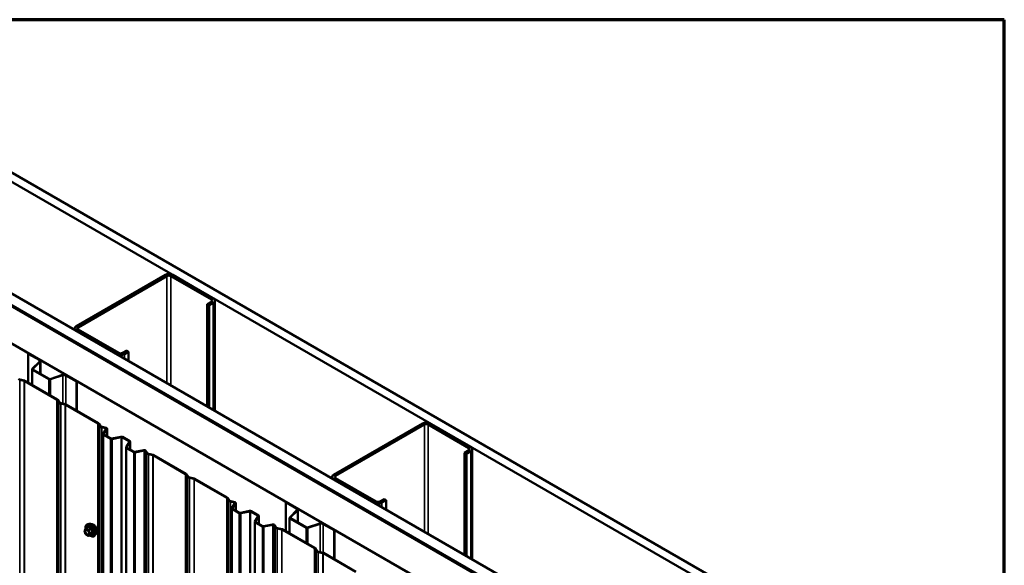
# Model space of a CAD drawing. Units: inches. Extents: x 0.9 to 50.1, y 0.9 to 32.1.
# Drawn here: x 43.6 to 50.1, y 28.5 to 32.1 of the extents above; entities that cross this region are included whole.
import ezdxf

# ---------------------------------------------------------------- set-up
doc = ezdxf.new("R2010")
doc.units = ezdxf.units.IN
doc.header["$LTSCALE"] = 3
doc.header["$MEASUREMENT"] = 0
doc.layers.get('0').update_dxf_attribs({"lineweight": 13})
for name, color, linetype, lineweight in [('Border (ANSI)', 7, 'Continuous', 70), ('Visible (ANSI)', 7, 'Continuous', 50), ('Visible Narrow (ANSI)', 7, 'Continuous', 35)]:
    doc.layers.add(name, color=color, linetype=linetype, lineweight=lineweight)

# ---------------------------------------------------------------- blocks, each defined once
blk = doc.blocks.new('Borders ATAS A Border')
at = {"layer": 'Border (ANSI)'}
for p, q in [((16.7, 10.7), (0.3, 10.7)), ((16.7, 0.3), (16.7, 10.7))]:
    blk.add_line(p, q, dxfattribs=at)

msp = doc.modelspace()

# ---------------------------------------------------------------- linework, layer by layer
at = {"layer": 'Visible (ANSI)'}
for p, q in [((42.57766, 31.65692), (49.63317, 27.58342)), ((49.58014, 27.5528), (42.57766, 31.59568)), ((42.57766, 30.85839), (48.94162, 27.18415)), ((48.87533, 27.14588), (42.57766, 30.78184)), ((42.57766, 30.77449), (48.86897, 27.14221)), ((42.58191, 30.77327), (48.87003, 27.14282)), ((48.87427, 27.14527), (42.58615, 30.77572)), ((48.65684, 27.01973), (42.57766, 30.52954)), ((44.56746, 30.41625), (43.98198, 30.07823)), ((44.58019, 30.40891), (43.9947, 30.07088)), ((44.87293, 30.25459), (44.60564, 30.40891)), ((44.88566, 30.26194), (44.61837, 30.41625)), ((44.8962, 29.51978), (44.8962, 30.24724)), ((44.84535, 30.22397), (44.87293, 30.23989)), ((44.84535, 30.22397), (44.85808, 30.21662)), ((44.84535, 30.22397), (44.84535, 29.54914)), ((44.85808, 30.21662), (44.88566, 30.23254)), ((44.85808, 29.54179), (44.85808, 30.21662)), ((43.97143, 30.05369), (43.97143, 30.06353)), ((43.9947, 30.05618), (44.26199, 29.90186)), ((43.98198, 30.04883), (44.24926, 29.89451)), ((43.66908, 29.89819), (43.66632, 29.8966)), ((43.66632, 29.8966), (43.73684, 29.85588)), ((43.66632, 29.70621), (43.66632, 29.8966)), ((43.7396, 29.85748), (43.66908, 29.89819)), ((44.28745, 29.90186), (44.31502, 29.91778)), ((44.30017, 29.89451), (44.32775, 29.91044)), ((44.31502, 29.91778), (44.32775, 29.91044)), ((44.32775, 29.91044), (44.32775, 29.84797)), ((43.69127, 29.79462), (43.69127, 29.69181)), ((43.73949, 29.84428), (43.69251, 29.79731)), ((43.69589, 29.79618), (43.74286, 29.84315)), ((43.80408, 29.73045), (43.69675, 29.79242)), ((43.74562, 29.7642), (43.74562, 29.84909)), ((43.69399, 29.79082), (43.80132, 29.72886)), ((43.89196, 29.75707), (43.8106, 29.72995)), ((43.81255, 29.728), (43.89391, 29.75512)), ((43.91401, 29.7536), (43.98452, 29.71288)), ((43.98728, 29.71448), (43.91676, 29.75519)), ((43.60953, 29.72373), (43.63945, 29.71744)), ((43.64109, 29.72005), (43.61118, 29.72633)), ((43.6412, 29.7168), (43.85487, 29.59344)), ((43.85826, 29.5954), (43.6446, 29.71876)), ((43.98728, 29.71448), (43.98452, 29.71288)), ((43.98452, 29.71288), (43.98452, 29.5225)), ((43.98728, 29.52091), (43.98728, 29.71448)), ((43.85599, 29.59243), (43.86687, 29.57515)), ((43.87139, 29.5761), (43.8605, 29.59337)), ((43.8802, 29.56746), (43.91011, 29.56117)), ((43.91176, 29.56378), (43.88184, 29.57007)), ((43.91187, 29.56053), (44.12553, 29.43717)), ((44.12893, 29.43913), (43.91526, 29.56249)), ((44.12665, 29.43616), (44.13754, 29.41889)), ((44.14205, 29.41983), (44.13116, 29.43711)), ((44.15086, 29.41119), (44.17727, 29.40564)), ((44.17891, 29.40825), (44.1525, 29.4138)), ((44.18014, 29.40209), (44.1591, 29.36873)), ((44.18523, 29.35304), (44.18523, 29.40304)), ((46.26452, 29.43646), (45.67903, 29.09843)), ((46.27725, 29.42911), (45.69176, 29.09108)), ((46.56999, 29.27479), (46.3027, 29.42911)), ((46.58272, 29.28214), (46.31543, 29.43646)), ((44.15852, 29.36683), (44.15852, 22.01837)), ((44.16134, 29.36292), (44.20845, 29.33572)), ((44.16361, 29.36778), (44.18465, 29.40114)), ((44.21184, 29.33768), (44.16473, 29.36488)), ((44.2763, 29.34952), (44.21688, 29.33703)), ((44.21852, 29.33443), (44.27794, 29.34691)), ((44.28298, 29.34627), (44.33229, 29.3178)), ((44.33568, 29.31976), (44.28637, 29.34823)), ((44.3112, 29.27869), (44.3112, 21.93022)), ((44.33341, 29.31489), (44.31178, 29.28058)), ((44.31401, 29.27477), (44.36112, 29.24757)), ((44.31629, 29.27964), (44.33792, 29.31394)), ((44.36451, 29.24953), (44.3174, 29.27673)), ((44.33849, 29.26455), (44.33849, 29.31584)), ((44.42733, 29.26103), (44.36955, 29.24889)), ((44.37119, 29.24628), (44.42898, 29.25842)), ((44.43513, 29.25677), (44.44474, 29.24152)), ((44.44925, 29.24247), (44.43964, 29.25772)), ((44.45806, 29.23383), (44.48798, 29.22754)), ((44.48962, 29.23015), (44.4597, 29.23643)), ((44.48973, 29.2269), (44.7034, 29.10354)), ((44.70679, 29.1055), (44.49313, 29.22886)), ((46.54241, 29.24417), (46.56999, 29.2601)), ((46.54241, 29.24417), (46.55514, 29.23683)), ((46.54241, 29.24417), (46.54241, 28.56934)), ((46.55514, 29.23683), (46.58272, 29.25275)), ((46.55514, 28.56199), (46.55514, 29.23683)), ((46.59326, 28.53998), (46.59326, 29.26744)), ((44.70451, 29.10253), (44.7154, 29.08525)), ((44.71991, 29.0862), (44.70902, 29.10348)), ((44.72872, 29.07756), (44.75864, 29.07128)), ((44.76028, 29.07388), (44.73037, 29.08017)), ((45.66849, 29.0739), (45.66849, 29.08373)), ((44.7604, 29.07063), (44.97406, 28.94727)), ((44.97745, 28.94923), (44.76379, 29.07259)), ((45.67903, 29.06904), (45.94632, 28.91472)), ((45.69176, 29.07638), (45.95905, 28.92207)), ((44.97518, 28.94626), (44.98607, 28.92899)), ((44.99058, 28.92993), (44.97969, 28.94721)), ((44.99939, 28.9213), (45.0258, 28.91575)), ((45.02744, 28.91835), (45.00103, 28.9239)), ((45.02866, 28.91219), (45.00763, 28.87883)), ((45.01214, 28.87788), (45.03317, 28.91125)), ((45.03375, 28.86314), (45.03375, 28.91314)), ((45.36614, 28.91839), (45.36338, 28.9168)), ((45.36338, 28.9168), (45.4339, 28.87609)), ((45.36338, 28.72643), (45.36338, 28.9168)), ((45.43665, 28.87768), (45.36614, 28.91839)), ((45.9845, 28.92207), (46.01208, 28.93799)), ((45.99723, 28.91472), (46.02481, 28.93064)), ((46.01208, 28.93799), (46.02481, 28.93064)), ((46.02481, 28.93064), (46.02481, 28.86818)), ((45.00705, 28.87694), (45.00705, 21.52847)), ((45.00986, 28.87302), (45.05697, 28.84582)), ((45.06037, 28.84778), (45.01326, 28.87498)), ((45.12483, 28.85962), (45.0654, 28.84713)), ((45.06705, 28.84453), (45.12647, 28.85702)), ((45.1315, 28.85637), (45.18082, 28.8279)), ((45.18421, 28.82986), (45.1349, 28.85833)), ((45.18193, 28.82499), (45.16031, 28.79069)), ((45.16482, 28.78974), (45.18644, 28.82405)), ((45.18702, 28.77465), (45.18702, 28.82594)), ((45.43654, 28.86448), (45.38957, 28.81751)), ((45.39295, 28.81638), (45.43992, 28.86336)), ((45.44267, 28.78441), (45.44267, 28.86929)), ((44.04529, 28.74439), (44.06001, 28.75289)), ((44.06741, 28.77504), (44.05855, 28.77324)), ((45.15973, 28.78879), (45.15973, 21.44032)), ((45.16254, 28.78487), (45.20965, 28.75767)), ((45.21304, 28.75963), (45.16593, 28.78683)), ((45.27588, 28.77113), (45.21808, 28.75899)), ((45.21972, 28.75638), (45.27752, 28.76853)), ((45.28367, 28.76687), (45.29328, 28.75163)), ((45.29779, 28.75257), (45.28818, 28.76782)), ((45.38832, 28.81483), (45.38832, 28.71203)), ((45.39105, 28.81103), (45.49838, 28.74906)), ((45.50114, 28.75065), (45.3938, 28.81262)), ((45.58901, 28.77728), (45.50765, 28.75016)), ((45.5096, 28.74821), (45.59096, 28.77533)), ((45.61106, 28.7738), (45.68158, 28.73309)), ((45.68434, 28.73468), (45.61382, 28.77539)), ((44.04412, 28.70728), (44.03567, 28.72906)), ((44.03598, 28.73159), (44.04443, 28.74361)), ((44.06219, 28.69616), (44.04529, 28.70591)), ((44.06489, 28.69616), (44.07961, 28.70465)), ((44.10868, 28.70356), (44.10269, 28.6968)), ((45.3066, 28.74394), (45.33652, 28.73765)), ((45.33816, 28.74025), (45.30824, 28.74654)), ((45.33827, 28.737), (45.55194, 28.61364)), ((45.55534, 28.6156), (45.34166, 28.73896)), ((45.68434, 28.73468), (45.68158, 28.73309)), ((45.68158, 28.73309), (45.68158, 28.54271)), ((45.68434, 28.54111), (45.68434, 28.73468)), ((45.55306, 28.61263), (45.56395, 28.59536)), ((45.56846, 28.5963), (45.55757, 28.61357)), ((45.57727, 28.58767), (45.60716, 28.58138)), ((45.6088, 28.58399), (45.57891, 28.59027)), ((45.60891, 28.58074), (45.82259, 28.45737)), ((45.82598, 28.45933), (45.61231, 28.5827))]:
    msp.add_line(p, q, dxfattribs=at)
for centre, start, end in [((44.03819, 28.73003), 144.896091, 201.206023), ((44.04664, 28.70825), 201.206023, 240), ((44.04664, 28.74206), 120, 144.896091), ((44.06354, 28.69849), 240, 300)]:
    msp.add_arc(centre, 0.0027, start, end, dxfattribs=at)
for centre, major_axis, start_param, end_param in [((44.59292, 30.40156), (-0.036, 0), 3.9269908, 5.4977871), ((44.59292, 30.40156), (-0.018, 0), 3.9269908, 5.4977871), ((44.8602, 30.24724), (0.018, 0), 5.4977871, 7.0685835), ((44.8602, 30.24724), (0.036, 0), 5.4977871, 7.0685835), ((44.00743, 30.06353), (-0.036, 0), 5.4977871, 7.0685835), ((44.00743, 30.06353), (-0.018, 0), 5.4977871, 7.0685835), ((43.72507, 29.84909), (0.02055, 0), 5.7595865, 7.0685835), ((44.27472, 29.90921), (0.036, 0), 3.9269908, 5.4977871), ((44.27472, 29.90921), (0.018, 0), 3.9269908, 5.4977871), ((43.70057, 29.79462), (-0.0093, 0), 5.7595865, 7.0685835), ((43.70057, 29.79462), (-0.0054, 0), 5.7595865, 7.0685835), ((43.72507, 29.84909), (0.01665, 0), 5.7595865, 7.0685835), ((43.61716, 29.73582), (-0.01749, 0), 0.3490659, 1.2217305), ((43.8079, 29.73265), (0.0093, 0), 3.9269908, 5.2359878), ((43.8079, 29.73265), (-0.0054, 0), 0.7853982, 2.0943951), ((43.90223, 29.7468), (-0.02055, 0), 3.9269908, 5.2359878), ((43.90223, 29.7468), (0.01665, 0), 0.7853982, 2.0943951), ((43.63781, 29.71484), (0.0048, 0), 0.7853982, 1.2217305), ((43.63781, 29.71484), (-0.0096, 0), 3.9269908, 4.3633231), ((43.85148, 29.59148), (0.0048, 0), 0.3490659, 0.7853982), ((43.85148, 29.59148), (0.0096, 0), 0.3490659, 0.7853982), ((43.88782, 29.57955), (-0.02229, 0), 0.3490659, 1.2217305), ((43.88782, 29.57955), (-0.01749, 0), 0.3490659, 1.2217305), ((43.90847, 29.55857), (0.0048, 0), 0.7853982, 1.2217305), ((43.90847, 29.55857), (-0.0096, 0), 3.9269908, 4.3633231), ((44.12214, 29.43521), (0.0048, 0), 0.3490659, 0.7853982), ((44.12214, 29.43521), (0.0096, 0), 0.3490659, 0.7853982), ((44.15848, 29.42329), (-0.02229, 0), 0.3490659, 1.2217305), ((44.15848, 29.42329), (-0.01749, 0), 0.3490659, 1.2217305), ((44.17563, 29.40304), (0.0048, 0), 5.9341195, 7.5049158), ((44.17563, 29.40304), (0.0096, 0), 5.9341195, 7.5049158), ((46.28997, 29.42176), (-0.036, 0), 3.9269908, 5.4977871), ((46.28997, 29.42176), (-0.018, 0), 3.9269908, 5.4977871), ((44.16812, 29.36683), (-0.0096, 0), 5.9341195, 7.0685835), ((44.16812, 29.36683), (-0.0048, 0), 5.9341195, 7.0685835), ((44.21523, 29.33964), (-0.0048, 0), 0.7853982, 1.9198622), ((44.27958, 29.34431), (-0.0096, 0), 3.9269908, 5.0614548), ((44.27958, 29.34431), (0.0048, 0), 0.7853982, 1.9198622), ((44.21523, 29.33964), (0.0096, 0), 3.9269908, 5.0614548), ((44.3208, 29.27869), (-0.0096, 0), 5.9341195, 7.0685835), ((44.3208, 29.27869), (-0.0048, 0), 5.9341195, 7.0685835), ((44.32889, 29.31584), (0.0048, 0), 5.9341195, 7.0685835), ((44.32889, 29.31584), (0.0096, 0), 5.9341195, 7.0685835), ((46.55726, 29.26744), (0.018, 0), 5.4977871, 7.0685835), ((46.55726, 29.26744), (0.036, 0), 5.4977871, 7.0685835), ((44.36791, 29.25149), (0.0096, 0), 3.9269908, 5.0614548), ((44.36791, 29.25149), (-0.0048, 0), 0.7853982, 1.9198622), ((44.43062, 29.25582), (0.0096, 0), 0.3490659, 1.9198622), ((44.43062, 29.25582), (0.0048, 0), 0.3490659, 1.9198622), ((44.46569, 29.24592), (-0.02229, 0), 0.3490659, 1.2217305), ((44.46569, 29.24592), (-0.01749, 0), 0.3490659, 1.2217305), ((44.48634, 29.22494), (0.0048, 0), 0.7853982, 1.2217305), ((44.48634, 29.22494), (-0.0096, 0), 3.9269908, 4.3633231), ((44.7, 29.10158), (0.0048, 0), 0.3490659, 0.7853982), ((44.7, 29.10158), (0.0096, 0), 0.3490659, 0.7853982), ((44.73635, 29.08966), (-0.02229, 0), 0.3490659, 1.2217305), ((44.73635, 29.08966), (-0.01749, 0), 0.3490659, 1.2217305), ((45.70449, 29.08373), (-0.036, 0), 5.4977871, 7.0685835), ((45.70449, 29.08373), (-0.018, 0), 5.4977871, 7.0685835), ((44.757, 29.06867), (0.0048, 0), 0.7853982, 1.2217305), ((44.757, 29.06867), (-0.0096, 0), 3.9269908, 4.3633231), ((44.97067, 28.94531), (0.0096, 0), 0.3490659, 0.7853982), ((44.97067, 28.94531), (0.0048, 0), 0.3490659, 0.7853982), ((45.00701, 28.93339), (-0.02229, 0), 0.3490659, 1.2217305), ((45.00701, 28.93339), (-0.01749, 0), 0.3490659, 1.2217305), ((45.02415, 28.91314), (0.0048, 0), 5.9341195, 7.5049158), ((45.02415, 28.91314), (0.0096, 0), 5.9341195, 7.5049158), ((45.97178, 28.92941), (0.036, 0), 3.9269908, 5.4977871), ((45.97178, 28.92941), (0.018, 0), 3.9269908, 5.4977871), ((45.01665, 28.87694), (-0.0096, 0), 5.9341195, 7.0685835), ((45.01665, 28.87694), (-0.0048, 0), 5.9341195, 7.0685835), ((45.06376, 28.84974), (0.0096, 0), 3.9269908, 5.0614548), ((45.06376, 28.84974), (-0.0048, 0), 0.7853982, 1.9198622), ((45.12811, 28.85441), (-0.0096, 0), 3.9269908, 5.0614548), ((45.12811, 28.85441), (0.0048, 0), 0.7853982, 1.9198622), ((45.17742, 28.82594), (0.0048, 0), 5.9341195, 7.0685835), ((45.17742, 28.82594), (0.0096, 0), 5.9341195, 7.0685835), ((45.42212, 28.86929), (0.01665, 0), 5.7595865, 7.0685835), ((45.42212, 28.86929), (0.02055, 0), 5.7595865, 7.0685835), ((45.16933, 28.78879), (-0.0096, 0), 5.9341195, 7.0685835), ((45.16933, 28.78879), (-0.0048, 0), 5.9341195, 7.0685835), ((45.21644, 28.76159), (0.0096, 0), 3.9269908, 5.0614548), ((45.21644, 28.76159), (-0.0048, 0), 0.7853982, 1.9198622), ((45.27916, 28.76592), (0.0096, 0), 0.3490659, 1.9198622), ((45.27916, 28.76592), (0.0048, 0), 0.3490659, 1.9198622), ((45.39762, 28.81483), (-0.0093, 0), 5.7595865, 7.0685835), ((45.39762, 28.81483), (-0.0054, 0), 5.7595865, 7.0685835), ((45.59929, 28.767), (-0.02055, 0), 3.9269908, 5.2359878), ((45.59929, 28.767), (0.01665, 0), 0.7853982, 2.0943951), ((45.31423, 28.75603), (-0.02229, 0), 0.3490659, 1.2217305), ((45.31423, 28.75603), (-0.01749, 0), 0.3490659, 1.2217305), ((45.33487, 28.73505), (0.0048, 0), 0.7853982, 1.2217305), ((45.33487, 28.73505), (-0.0096, 0), 3.9269908, 4.3633231), ((45.50495, 28.75286), (0.0093, 0), 3.9269908, 5.2359878), ((45.50495, 28.75286), (-0.0054, 0), 0.7853982, 2.0943951), ((45.54855, 28.61168), (0.0048, 0), 0.3490659, 0.7853982), ((45.54855, 28.61168), (0.0096, 0), 0.3490659, 0.7853982), ((45.58489, 28.59976), (-0.02229, 0), 0.3490659, 1.2217305), ((45.58489, 28.59976), (-0.01749, 0), 0.3490659, 1.2217305), ((45.60552, 28.57878), (0.0048, 0), 0.7853982, 1.2217305), ((45.60552, 28.57878), (-0.0096, 0), 3.9269908, 4.3633231)]:
    msp.add_ellipse(centre, major_axis=major_axis, ratio=0.5773503, start_param=start_param, end_param=end_param, dxfattribs=at)
for points, knots in [([(44.04432, 28.74345), (44.04398, 28.74582), (44.04382, 28.74814), (44.04385, 28.75434), (44.04443, 28.75803), (44.04672, 28.7644), (44.04841, 28.7671), (44.05267, 28.77109), (44.05519, 28.77244), (44.05816, 28.77316), (44.05836, 28.7732), (44.05855, 28.77324)], [7.1543478, 7.1543478, 7.1543478, 7.1543478, 7.335777, 7.335777, 7.6614107, 7.6614107, 7.9816912, 7.9816912, 8.285193, 8.285193, 8.306402, 8.306402, 8.306402, 8.306402]), ([(44.06741, 28.77504), (44.0701, 28.77559), (44.07298, 28.77551), (44.07911, 28.77419), (44.08238, 28.77282), (44.08888, 28.76893), (44.09212, 28.76635), (44.09817, 28.7603), (44.10098, 28.75683), (44.10592, 28.74935), (44.10805, 28.74535), (44.11142, 28.73717), (44.11267, 28.733), (44.11415, 28.72488), (44.11437, 28.72093), (44.11369, 28.71364), (44.11279, 28.71028), (44.11057, 28.706), (44.10969, 28.70471), (44.10868, 28.70356)], [2.0232167, 2.0232167, 2.0232167, 2.0232167, 2.3152022, 2.3152022, 2.6368359, 2.6368359, 2.9689144, 2.9689144, 3.2997027, 3.2997027, 3.6290331, 3.6290331, 3.9587139, 3.9587139, 4.2902727, 4.2902727, 4.6209683, 4.6209683, 4.7835674, 4.7835674, 4.7835674, 4.7835674]), ([(44.08287, 28.77239), (44.08355, 28.77253), (44.08425, 28.77261), (44.08714, 28.77273), (44.08945, 28.77232), (44.09423, 28.77059), (44.09672, 28.7692), (44.10155, 28.76562), (44.10389, 28.7634), (44.1082, 28.75838), (44.11017, 28.75559), (44.11352, 28.74968), (44.11492, 28.74657), (44.11701, 28.74035), (44.1177, 28.73723), (44.11829, 28.73128), (44.11819, 28.72845), (44.11716, 28.72337), (44.11624, 28.72112), (44.11466, 28.71893), (44.11439, 28.7186), (44.11411, 28.71828)], [2.0242812, 2.0242812, 2.0242812, 2.0242812, 2.1257158, 2.1257158, 2.4347101, 2.4347101, 2.7604768, 2.7604768, 3.0883548, 3.0883548, 3.4149153, 3.4149153, 3.7409123, 3.7409123, 4.0675526, 4.0675526, 4.3954888, 4.3954888, 4.720646, 4.720646, 4.7825028, 4.7825028, 4.7825028, 4.7825028]), ([(44.0489, 28.73641), (44.04993, 28.73635), (44.05115, 28.73605), (44.05366, 28.7349), (44.05493, 28.73411), (44.05746, 28.73208), (44.05871, 28.73085), (44.06107, 28.72803), (44.06217, 28.72645), (44.06409, 28.72311), (44.0649, 28.72135), (44.06613, 28.71787), (44.06656, 28.71614), (44.06701, 28.71293), (44.06704, 28.71145), (44.06674, 28.70887), (44.06643, 28.70778), (44.06599, 28.7069), (44.06598, 28.70688), (44.06597, 28.70685)], [2.1910458, 2.1910458, 2.1910458, 2.1910458, 2.515427, 2.515427, 2.8102884, 2.8102884, 3.1078023, 3.1078023, 3.4095387, 3.4095387, 3.7128081, 3.7128081, 4.0143996, 4.0143996, 4.3116198, 4.3116198, 4.6067195, 4.6067195, 4.6157383, 4.6157383, 4.6157383, 4.6157383]), ([(44.10269, 28.6968), (44.10076, 28.69462), (44.09837, 28.69302), (44.09299, 28.69121), (44.09002, 28.69098), (44.08367, 28.69182), (44.08027, 28.69297), (44.07458, 28.69593), (44.0723, 28.69741), (44.07006, 28.69914)], [4.7835674, 4.7835674, 4.7835674, 4.7835674, 5.0898948, 5.0898948, 5.3926271, 5.3926271, 5.7114442, 5.7114442, 5.9265973, 5.9265973, 5.9265973, 5.9265973]), ([(44.07961, 28.70465), (44.07975, 28.70474), (44.07986, 28.70477), (44.07998, 28.70481), (44.08001, 28.70481), (44.08002, 28.70481), (44.08002, 28.70481), (44.08002, 28.70481)], [0.024605139, 0.024605139, 0.024605139, 0.024605139, 0.035997017, 0.035997017, 0.045975075, 0.045975075, 0.046840155, 0.046840155, 0.046840155, 0.046840155])]:
    msp.add_open_spline(points, degree=3, knots=knots, dxfattribs=at)
at = {"layer": 'Visible Narrow (ANSI)'}
for p, q in [((44.58019, 30.40891), (44.56746, 30.41625)), ((44.58019, 29.70223), (44.58019, 30.40891)), ((44.60564, 30.40891), (44.61837, 30.41625)), ((44.60564, 29.68753), (44.60564, 30.40891)), ((44.87293, 30.25459), (44.88566, 30.26194)), ((44.87293, 30.23989), (44.87293, 30.25459)), ((44.87293, 30.23989), (44.88566, 30.23254)), ((44.88566, 30.23254), (44.88566, 29.52587)), ((43.9947, 30.07088), (43.98198, 30.07823)), ((43.9947, 30.05618), (43.98198, 30.04883)), ((43.9947, 30.05618), (43.9947, 30.07088)), ((43.98198, 30.04883), (43.98198, 30.04761)), ((43.73684, 29.85588), (43.7396, 29.85748)), ((44.26199, 29.90186), (44.24926, 29.89451)), ((44.24926, 29.89451), (44.24926, 29.89329)), ((44.28745, 29.90186), (44.30017, 29.89451)), ((44.30017, 29.89451), (44.30017, 29.86389)), ((43.69251, 29.79731), (43.69589, 29.79618)), ((43.69399, 29.79082), (43.69675, 29.79242)), ((43.69589, 29.79618), (43.69589, 29.79306)), ((43.73684, 29.84163), (43.73684, 29.85588)), ((43.73949, 29.84428), (43.74286, 29.84315)), ((43.74286, 29.84315), (43.74286, 29.76579)), ((43.69399, 29.69024), (43.69399, 29.79082)), ((43.80132, 29.72886), (43.80408, 29.73045)), ((43.80132, 29.62827), (43.80132, 29.72886)), ((43.81255, 29.728), (43.8106, 29.72995)), ((43.81255, 29.62179), (43.81255, 29.728)), ((43.89391, 29.75512), (43.89196, 29.75707)), ((43.89391, 29.56753), (43.89391, 29.75512)), ((43.91401, 29.7536), (43.91676, 29.75519)), ((43.91401, 29.5631), (43.91401, 29.7536)), ((43.60953, 29.72373), (43.61118, 29.72633)), ((43.60953, 22.37526), (43.60953, 29.72373)), ((43.63945, 29.71744), (43.64109, 29.72005)), ((43.63945, 22.36897), (43.63945, 29.71744)), ((43.6412, 29.7168), (43.6446, 29.71876)), ((43.6412, 22.36833), (43.6412, 29.7168)), ((43.85487, 29.59344), (43.85826, 29.5954)), ((43.85487, 22.24497), (43.85487, 29.59344)), ((43.85599, 29.59243), (43.8605, 29.59337)), ((43.85599, 22.24396), (43.85599, 29.59243)), ((43.86687, 29.57515), (43.87139, 29.5761)), ((43.86687, 22.22668), (43.86687, 29.57515)), ((43.8802, 29.56746), (43.88184, 29.57007)), ((43.8802, 22.21899), (43.8802, 29.56746)), ((43.91011, 29.56117), (43.91176, 29.56378)), ((43.91011, 22.2127), (43.91011, 29.56117)), ((43.91187, 29.56053), (43.91526, 29.56249)), ((43.91187, 22.21206), (43.91187, 29.56053)), ((44.12553, 29.43717), (44.12893, 29.43913)), ((44.12553, 22.0887), (44.12553, 29.43717)), ((44.12665, 29.43616), (44.13116, 29.43711)), ((44.12665, 22.08769), (44.12665, 29.43616)), ((44.13754, 29.41889), (44.14205, 29.41983)), ((44.13754, 22.07042), (44.13754, 29.41889)), ((44.15086, 29.41119), (44.1525, 29.4138)), ((44.15086, 22.06272), (44.15086, 29.41119)), ((44.17727, 29.40564), (44.17891, 29.40825)), ((44.17727, 29.39754), (44.17727, 29.40564)), ((44.18014, 29.40209), (44.18465, 29.40114)), ((46.27725, 29.42911), (46.26452, 29.43646)), ((46.27725, 28.72243), (46.27725, 29.42911)), ((46.3027, 29.42911), (46.31543, 29.43646)), ((46.3027, 28.70774), (46.3027, 29.42911)), ((44.1591, 29.36873), (44.16361, 29.36778)), ((44.16134, 29.36292), (44.16473, 29.36488)), ((44.16134, 22.01445), (44.16134, 29.36292)), ((44.16361, 29.36778), (44.16361, 29.36589)), ((44.18465, 29.40114), (44.18465, 29.35338)), ((44.20845, 29.33572), (44.21184, 29.33768)), ((44.21852, 29.33443), (44.21688, 29.33703)), ((44.27794, 29.34691), (44.2763, 29.34952)), ((44.27794, 21.99845), (44.27794, 29.34691)), ((44.28298, 29.34627), (44.28637, 29.34823)), ((44.28298, 21.9978), (44.28298, 29.34627)), ((44.20845, 21.98725), (44.20845, 29.33572)), ((44.21852, 21.98596), (44.21852, 29.33443)), ((44.31178, 29.28058), (44.31629, 29.27964)), ((44.31401, 29.27477), (44.3174, 29.27673)), ((44.31401, 21.9263), (44.31401, 29.27477)), ((44.31629, 29.27964), (44.31629, 29.27774)), ((44.33229, 29.3178), (44.33568, 29.31976)), ((44.33229, 29.31312), (44.33229, 29.3178)), ((44.33341, 29.31489), (44.33792, 29.31394)), ((44.33792, 29.31394), (44.33792, 29.26489)), ((46.56999, 29.27479), (46.58272, 29.28214)), ((46.56999, 29.2601), (46.56999, 29.27479)), ((44.36112, 29.24757), (44.36451, 29.24953)), ((44.36112, 21.8991), (44.36112, 29.24757)), ((44.37119, 29.24628), (44.36955, 29.24889)), ((44.37119, 21.89781), (44.37119, 29.24628)), ((44.42898, 29.25842), (44.42733, 29.26103)), ((44.42898, 21.90996), (44.42898, 29.25842)), ((44.43513, 29.25677), (44.43964, 29.25772)), ((44.43513, 21.9083), (44.43513, 29.25677)), ((44.44474, 29.24152), (44.44925, 29.24247)), ((44.44474, 21.89305), (44.44474, 29.24152)), ((44.45806, 29.23383), (44.4597, 29.23643)), ((44.45806, 21.88536), (44.45806, 29.23383)), ((44.48798, 29.22754), (44.48962, 29.23015)), ((44.48798, 21.87907), (44.48798, 29.22754)), ((44.48973, 29.2269), (44.49313, 29.22886)), ((44.48973, 21.87843), (44.48973, 29.2269)), ((46.56999, 29.2601), (46.58272, 29.25275)), ((46.58272, 29.25275), (46.58272, 28.54607)), ((44.7034, 29.10354), (44.70679, 29.1055)), ((44.7034, 21.75507), (44.7034, 29.10354)), ((44.70451, 29.10253), (44.70902, 29.10348)), ((44.70451, 21.75406), (44.70451, 29.10253)), ((44.7154, 29.08525), (44.71991, 29.0862)), ((44.7154, 21.73679), (44.7154, 29.08525)), ((44.72872, 29.07756), (44.73037, 29.08017)), ((44.72872, 21.72909), (44.72872, 29.07756)), ((45.69176, 29.09108), (45.67903, 29.09843)), ((45.69176, 29.07638), (45.69176, 29.09108)), ((44.75864, 29.07128), (44.76028, 29.07388)), ((44.75864, 21.72281), (44.75864, 29.07128)), ((44.7604, 29.07063), (44.76379, 29.07259)), ((44.7604, 21.72216), (44.7604, 29.07063)), ((45.69176, 29.07638), (45.67903, 29.06904)), ((45.67903, 29.06904), (45.67903, 29.06781)), ((44.97406, 28.94727), (44.97745, 28.94923)), ((44.97406, 21.5988), (44.97406, 28.94727)), ((44.97518, 28.94626), (44.97969, 28.94721)), ((44.97518, 21.59779), (44.97518, 28.94626)), ((44.98607, 28.92899), (44.99058, 28.92993)), ((44.98607, 21.58052), (44.98607, 28.92899)), ((44.99939, 28.9213), (45.00103, 28.9239)), ((44.99939, 21.57283), (44.99939, 28.9213)), ((45.0258, 28.91575), (45.02744, 28.91835)), ((45.0258, 28.90764), (45.0258, 28.91575)), ((45.02866, 28.91219), (45.03317, 28.91125)), ((45.03317, 28.91125), (45.03317, 28.86348)), ((45.95905, 28.92207), (45.94632, 28.91472)), ((45.94632, 28.91472), (45.94632, 28.91349)), ((45.9845, 28.92207), (45.99723, 28.91472)), ((45.99723, 28.91472), (45.99723, 28.8841)), ((45.00763, 28.87883), (45.01214, 28.87788)), ((45.00986, 28.87302), (45.01326, 28.87498)), ((45.00986, 21.52455), (45.00986, 28.87302)), ((45.01214, 28.87788), (45.01214, 28.87599)), ((45.05697, 28.84582), (45.06037, 28.84778)), ((45.05697, 21.49735), (45.05697, 28.84582)), ((45.06705, 28.84453), (45.0654, 28.84713)), ((45.06705, 21.49606), (45.06705, 28.84453)), ((45.12647, 28.85702), (45.12483, 28.85962)), ((45.12647, 21.50855), (45.12647, 28.85702)), ((45.1315, 28.85637), (45.1349, 28.85833)), ((45.1315, 21.5079), (45.1315, 28.85637)), ((45.18082, 28.8279), (45.18421, 28.82986)), ((45.18082, 28.82322), (45.18082, 28.8279)), ((45.18193, 28.82499), (45.18644, 28.82405)), ((45.18644, 28.82405), (45.18644, 28.77499)), ((45.4339, 28.87609), (45.43665, 28.87768)), ((45.4339, 28.86184), (45.4339, 28.87609)), ((45.43654, 28.86448), (45.43992, 28.86336)), ((45.43992, 28.86336), (45.43992, 28.786)), ((45.16031, 28.79069), (45.16482, 28.78974)), ((45.16254, 28.78487), (45.16593, 28.78683)), ((45.16254, 21.4364), (45.16254, 28.78487)), ((45.16482, 28.78974), (45.16482, 28.78784)), ((45.20965, 28.75767), (45.21304, 28.75963)), ((45.20965, 21.4092), (45.20965, 28.75767)), ((45.21972, 28.75638), (45.21808, 28.75899)), ((45.21972, 21.40791), (45.21972, 28.75638)), ((45.27752, 28.76853), (45.27588, 28.77113)), ((45.27752, 21.42006), (45.27752, 28.76853)), ((45.28367, 28.76687), (45.28818, 28.76782)), ((45.28367, 21.4184), (45.28367, 28.76687)), ((45.38957, 28.81751), (45.39295, 28.81638)), ((45.39105, 28.81103), (45.3938, 28.81262)), ((45.39105, 28.71045), (45.39105, 28.81103)), ((45.39295, 28.81638), (45.39295, 28.81327)), ((45.59096, 28.77533), (45.58901, 28.77728)), ((45.59096, 28.58774), (45.59096, 28.77533)), ((45.61106, 28.7738), (45.61382, 28.77539)), ((45.61106, 28.5833), (45.61106, 28.7738)), ((44.03628, 28.72893), (44.04473, 28.74095)), ((44.04473, 28.70715), (44.03628, 28.72893)), ((44.04473, 28.74095), (44.06163, 28.7312)), ((44.06163, 28.69739), (44.04473, 28.70715)), ((44.04664, 28.74426), (44.06109, 28.75261)), ((44.06354, 28.7345), (44.04664, 28.74426)), ((44.06163, 28.7312), (44.07008, 28.70941)), ((44.07008, 28.70941), (44.06163, 28.69739)), ((44.07799, 28.74285), (44.06354, 28.7345)), ((44.06519, 28.73245), (44.07965, 28.74079)), ((44.07364, 28.71066), (44.06519, 28.73245)), ((44.06519, 28.69644), (44.07364, 28.70846)), ((44.07965, 28.70478), (44.06519, 28.69644)), ((44.0881, 28.71901), (44.07364, 28.71066)), ((44.07364, 28.70846), (44.0881, 28.71681)), ((45.29328, 28.75163), (45.29779, 28.75257)), ((45.29328, 21.40316), (45.29328, 28.75163)), ((45.3066, 28.74394), (45.30824, 28.74654)), ((45.3066, 21.39547), (45.3066, 28.74394)), ((45.33652, 28.73765), (45.33816, 28.74025)), ((45.33652, 21.38918), (45.33652, 28.73765)), ((45.33827, 28.737), (45.34166, 28.73896)), ((45.33827, 21.38854), (45.33827, 28.737)), ((45.49838, 28.74906), (45.50114, 28.75065)), ((45.49838, 28.64848), (45.49838, 28.74906)), ((45.5096, 28.74821), (45.50765, 28.75016)), ((45.5096, 28.642), (45.5096, 28.74821)), ((45.55194, 28.61364), (45.55534, 28.6156)), ((45.55194, 21.26517), (45.55194, 28.61364)), ((45.55306, 28.61263), (45.55757, 28.61357)), ((45.55306, 21.26416), (45.55306, 28.61263)), ((45.56395, 28.59536), (45.56846, 28.5963)), ((45.56395, 21.24689), (45.56395, 28.59536)), ((45.57727, 28.58767), (45.57891, 28.59027)), ((45.57727, 21.2392), (45.57727, 28.58767)), ((45.60716, 28.58138), (45.6088, 28.58399)), ((45.60716, 21.23292), (45.60716, 28.58138)), ((45.60891, 28.58074), (45.61231, 28.5827)), ((45.60891, 21.23227), (45.60891, 28.58074))]:
    msp.add_line(p, q, dxfattribs=at)
for centre, major_axis, ratio, start_param, end_param in [((44.07503, 28.73179), (-0.02175, 0.03767), 0.5773503, 2.2053575, 7.2231213), ((44.07503, 28.73179), (0.01824, -0.03159), 0.5773503, 5.4975062, 10.2104571), ((44.07379, 28.73107), (-0.01583, 0.02742), 0.5773503, 2.5227558, 6.9020222), ((44.07636, 28.73256), (-0.02247, 0.03893), 0.5773503, 3.3322137, 6.0925643), ((44.05779, 28.75452), (0.00198, -0.00184), 0.5541429, 0.1117394, 0.6899399), ((44.06109, 28.75481), (-0.00207, -0.00173), 0.7354565, 1.01996, 1.9665767), ((44.08406, 28.737), (-0.02102, 0.0364), 0.5773503, 3.3322137, 6.0925643), ((44.09518, 28.74342), (-0.01594, 0.0276), 0.5773503, 3.3535374, 6.0712406), ((44.03819, 28.73003), (-0.00221, 0.00155), 0.7886751, 0, 1.2199169), ((44.03819, 28.73003), (-0.00252, -0.00098), 0.2113249, 0, 0.6319143), ((44.04371, 28.73133), (-0.00221, 0.00155), 0.7885033, 4.3605321, 5.4707744), ((44.04664, 28.74206), (-0.00221, 0.00155), 0.7886751, 0, 1.2199169), ((44.04664, 28.70825), (-0.00252, -0.00098), 0.2113249, 0, 0.6319143), ((44.04664, 28.74206), (0.00135, 0.00234), 0.5773503, 0.7853982, 2.3561945), ((44.04664, 28.70825), (-0.00135, -0.00234), 0.5773503, 5.4977871, 6.2831853), ((44.04664, 28.74206), (-0.00135, 0.00234), 0.5773503, 5.4977871, 6.2831853), ((44.06354, 28.7323), (-0.00135, -0.00234), 0.5773503, 3.9269908, 5.4977871), ((44.06354, 28.7323), (0.00252, 0.00098), 0.2113249, 3.773507, 5.3443033), ((44.06354, 28.69849), (0.00221, -0.00155), 0.7886751, 4.3615096, 5.9323059), ((44.06354, 28.69849), (-0.00135, -0.00234), 0.5773503, 5.4977871, 6.2831853), ((44.06354, 28.7323), (-0.00135, 0.00234), 0.5773503, 4.4505896, 5.4977871), ((44.06354, 28.69849), (0.00135, -0.00234), 0.5773503, 0, 0.2617994), ((44.07199, 28.71052), (-0.00252, -0.00098), 0.2113249, 0.6319143, 2.2027106), ((44.07199, 28.71052), (0.00221, -0.00155), 0.7886751, 4.3615096, 5.9323059), ((44.07199, 28.71052), (0.00135, -0.00234), 0.5773503, 0.2617994, 1.3089969), ((44.07799, 28.74505), (0.00072, 0.0026), 0.3546411, 3.8071343, 4.7537509), ((44.0813, 28.74094), (-0.00269, -0.00027), 0.009094, 4.4278645, 5.3744812), ((44.0813, 28.70273), (0.00259, -0.00077), 0.9349583, 1.5568542, 2.5034709), ((44.08975, 28.71916), (0.00213, 0.00166), 0.3899094, 1.166601, 2.1132176), ((44.08975, 28.71475), (-0.00198, 0.00184), 0.5541429, 5.0798919, 6.0265085)]:
    msp.add_ellipse(centre, major_axis=major_axis, ratio=ratio, start_param=start_param, end_param=end_param, dxfattribs=at)
msp.add_ellipse((44.05318, 28.71917), major_axis=(-0.01032, 0.01788), ratio=0.5773503, dxfattribs=at)
msp.add_open_spline([(44.05996, 28.75379), (44.05939, 28.75316), (44.05884, 28.75253), (44.05832, 28.75192)], degree=3, dxfattribs=at)
for points, knots in [([(44.06307, 28.75407), (44.06289, 28.7543), (44.06269, 28.75448), (44.06213, 28.75479), (44.06176, 28.75484), (44.06108, 28.75468), (44.06078, 28.75452), (44.06031, 28.75415), (44.06013, 28.75398), (44.05996, 28.75379)], [-0.097231966, -0.097231966, -0.097231966, -0.097231966, -0.074882683, -0.074882683, -0.041601491, -0.041601491, -0.016000573, -0.016000573, 0, 0, 0, 0]), ([(44.06001, 28.75289), (44.06013, 28.75296), (44.06025, 28.75302), (44.06058, 28.7531), (44.06076, 28.75306), (44.06098, 28.75287), (44.06105, 28.75275), (44.06109, 28.75261)], [0.024605139, 0.024605139, 0.024605139, 0.024605139, 0.041601491, 0.041601491, 0.074882683, 0.074882683, 0.097231966, 0.097231966, 0.097231966, 0.097231966]), ([(44.07895, 28.7449), (44.07793, 28.74515), (44.07693, 28.74543), (44.07358, 28.74646), (44.07137, 28.74736), (44.06946, 28.74847), (44.06755, 28.74957), (44.06594, 28.75087), (44.06404, 28.75287), (44.06353, 28.75347), (44.06307, 28.75407)], [-0.79389075, -0.79389075, -0.79389075, -0.79389075, -0.73452768, -0.73452768, -0.58748351, -0.58748351, -0.58748351, -0.44043934, -0.44043934, -0.38107627, -0.38107627, -0.38107627, -0.38107627]), ([(44.04308, 28.73366), (44.04234, 28.73261), (44.04182, 28.73127), (44.0412, 28.72764), (44.04132, 28.72514), (44.04257, 28.71971), (44.04378, 28.71676), (44.04716, 28.71113), (44.0494, 28.70852), (44.05368, 28.70507), (44.0557, 28.70398), (44.0596, 28.70295), (44.06147, 28.70307), (44.06394, 28.70428), (44.06475, 28.70499), (44.0654, 28.7059), (44.0656, 28.7062), (44.06579, 28.70652), (44.06597, 28.70685)], [-0.83564392, -0.83564392, -0.83564392, -0.83564392, -0.74414261, -0.74414261, -0.61751594, -0.61751594, -0.47998326, -0.47998326, -0.33060969, -0.33060969, -0.20872874, -0.20872874, -0.08028028, -0.08028028, 0, 0, 0, 0.02576354, 0.02576354, 0.02576354, 0.02576354]), ([(44.0489, 28.73641), (44.04813, 28.73645), (44.04739, 28.73638), (44.04524, 28.73583), (44.04398, 28.73495), (44.04308, 28.73366)], [0.67046717, 0.67046717, 0.67046717, 0.67046717, 0.7228785, 0.7228785, 0.83564392, 0.83564392, 0.83564392, 0.83564392]), ([(44.06578, 28.71884), (44.06579, 28.71878), (44.06581, 28.71872), (44.06627, 28.71694), (44.0665, 28.71526), (44.06645, 28.71239), (44.06625, 28.71118), (44.06564, 28.70946), (44.06534, 28.70887), (44.06498, 28.70836), (44.06442, 28.70756), (44.06371, 28.70695), (44.06157, 28.7059), (44.05995, 28.7058), (44.05657, 28.70669), (44.05481, 28.70764), (44.0511, 28.71062), (44.04916, 28.71289), (44.04623, 28.71778), (44.04518, 28.72033), (44.0441, 28.72504), (44.04399, 28.72721), (44.04453, 28.73036), (44.04498, 28.73152), (44.04562, 28.73243)], [-0.2337353, -0.2337353, -0.2337353, -0.2337353, -0.2306045, -0.2306045, -0.1346235, -0.1346235, -0.0517783, -0.0517783, 0, 0, 0, 0.0802803, 0.0802803, 0.2087287, 0.2087287, 0.3306097, 0.3306097, 0.4799833, 0.4799833, 0.6175159, 0.6175159, 0.7441426, 0.7441426, 0.8356439, 0.8356439, 0.8356439, 0.8356439]), ([(44.04562, 28.73243), (44.0464, 28.73355), (44.04749, 28.73431), (44.05034, 28.73504), (44.05221, 28.73478), (44.05585, 28.73312), (44.05758, 28.73187), (44.05919, 28.73025)], [-0.83564392, -0.83564392, -0.83564392, -0.83564392, -0.7228785, -0.7228785, -0.58435367, -0.58435367, -0.46249753, -0.46249753, -0.46249753, -0.46249753]), ([(44.06109, 28.75261), (44.0616, 28.752), (44.06215, 28.7514), (44.0642, 28.74937), (44.06595, 28.74802), (44.068, 28.74683), (44.07004, 28.74565), (44.07238, 28.74464), (44.0759, 28.74346), (44.07694, 28.74314), (44.07799, 28.74285)], [0.38107627, 0.38107627, 0.38107627, 0.38107627, 0.44043934, 0.44043934, 0.58748351, 0.58748351, 0.58748351, 0.73452768, 0.73452768, 0.79389075, 0.79389075, 0.79389075, 0.79389075]), ([(44.07799, 28.74285), (44.07817, 28.74283), (44.07834, 28.74279), (44.07876, 28.74266), (44.07898, 28.74253), (44.0794, 28.74213), (44.07956, 28.74184), (44.07967, 28.74128), (44.07968, 28.74104), (44.07965, 28.74079)], [0, 0, 0, 0, 0.016000573, 0.016000573, 0.041601491, 0.041601491, 0.074882683, 0.074882683, 0.097231966, 0.097231966, 0.097231966, 0.097231966]), ([(44.08205, 28.74104), (44.08202, 28.74146), (44.08194, 28.74187), (44.0816, 28.74285), (44.08128, 28.74339), (44.08053, 28.74415), (44.08016, 28.74442), (44.07949, 28.74474), (44.07922, 28.74484), (44.07895, 28.7449)], [-0.097231966, -0.097231966, -0.097231966, -0.097231966, -0.074882683, -0.074882683, -0.041601491, -0.041601491, -0.016000573, -0.016000573, 0, 0, 0, 0]), ([(44.07965, 28.70478), (44.07967, 28.70475), (44.07967, 28.70472), (44.07964, 28.70468), (44.07963, 28.70467), (44.07961, 28.70465)], [0, 0, 0, 0, 0.016000573, 0.016000573, 0.024605139, 0.024605139, 0.024605139, 0.024605139]), ([(44.07965, 28.74079), (44.07976, 28.73963), (44.07992, 28.73846), (44.08058, 28.73445), (44.0813, 28.73165), (44.08233, 28.72901), (44.08335, 28.72637), (44.08467, 28.72391), (44.08679, 28.72074), (44.08743, 28.71986), (44.0881, 28.71901)], [0.38107627, 0.38107627, 0.38107627, 0.38107627, 0.44043934, 0.44043934, 0.58748351, 0.58748351, 0.58748351, 0.73452768, 0.73452768, 0.79389075, 0.79389075, 0.79389075, 0.79389075]), ([(44.0881, 28.71681), (44.08743, 28.71609), (44.08679, 28.71539), (44.08467, 28.71299), (44.08335, 28.71136), (44.08233, 28.7099), (44.0813, 28.70845), (44.08058, 28.70716), (44.07992, 28.7056), (44.07977, 28.70518), (44.07965, 28.70478)], [0.38063897, 0.38063897, 0.38063897, 0.38063897, 0.43999117, 0.43999117, 0.58703534, 0.58703534, 0.58703534, 0.73407951, 0.73407951, 0.79343171, 0.79343171, 0.79343171, 0.79343171]), ([(44.07965, 28.70468), (44.07979, 28.70465), (44.07991, 28.70463), (44.08055, 28.70453), (44.08099, 28.70452), (44.08159, 28.70463), (44.08178, 28.70472), (44.08198, 28.70494), (44.08203, 28.70503), (44.08205, 28.70514)], [-0.083033185, -0.083033185, -0.083033185, -0.083033185, -0.074882683, -0.074882683, -0.041601491, -0.041601491, -0.016000573, -0.016000573, 0, 0, 0, 0]), ([(44.08999, 28.72057), (44.08933, 28.72137), (44.0887, 28.7222), (44.08661, 28.72516), (44.08533, 28.72744), (44.08438, 28.72991), (44.08342, 28.73237), (44.08279, 28.735), (44.08225, 28.73881), (44.08213, 28.73992), (44.08205, 28.74104)], [-0.79389075, -0.79389075, -0.79389075, -0.79389075, -0.73452768, -0.73452768, -0.58748351, -0.58748351, -0.58748351, -0.44043934, -0.44043934, -0.38107627, -0.38107627, -0.38107627, -0.38107627]), ([(44.08205, 28.70514), (44.08214, 28.70553), (44.08225, 28.70594), (44.08279, 28.70744), (44.08342, 28.70865), (44.08438, 28.71001), (44.08533, 28.71137), (44.08661, 28.71288), (44.0887, 28.71511), (44.08933, 28.71576), (44.08999, 28.71643)], [-0.79343171, -0.79343171, -0.79343171, -0.79343171, -0.73407951, -0.73407951, -0.58703534, -0.58703534, -0.58703534, -0.43999117, -0.43999117, -0.38063897, -0.38063897, -0.38063897, -0.38063897]), ([(44.0881, 28.71901), (44.08822, 28.71892), (44.08833, 28.71881), (44.08857, 28.71853), (44.08866, 28.71834), (44.08874, 28.71787), (44.08867, 28.71759), (44.08842, 28.71714), (44.08827, 28.71697), (44.0881, 28.71681)], [0, 0, 0, 0, 0.016000573, 0.016000573, 0.041601491, 0.041601491, 0.074882683, 0.074882683, 0.097231966, 0.097231966, 0.097231966, 0.097231966]), ([(44.08999, 28.71643), (44.09024, 28.71668), (44.09044, 28.71696), (44.09081, 28.71772), (44.09089, 28.71822), (44.09079, 28.71913), (44.09066, 28.71952), (44.09033, 28.72013), (44.09017, 28.72036), (44.08999, 28.72057)], [-0.097231966, -0.097231966, -0.097231966, -0.097231966, -0.074882683, -0.074882683, -0.041601491, -0.041601491, -0.016000573, -0.016000573, 0, 0, 0, 0])]:
    msp.add_open_spline(points, degree=3, knots=knots, dxfattribs=at)

# ---------------------------------------------------------------- block references
at = {"xscale": 3, "yscale": 3, "zscale": 3}
msp.add_blockref('Borders ATAS A Border', (0, 0), dxfattribs=at)

doc.saveas('drawing.dxf')
